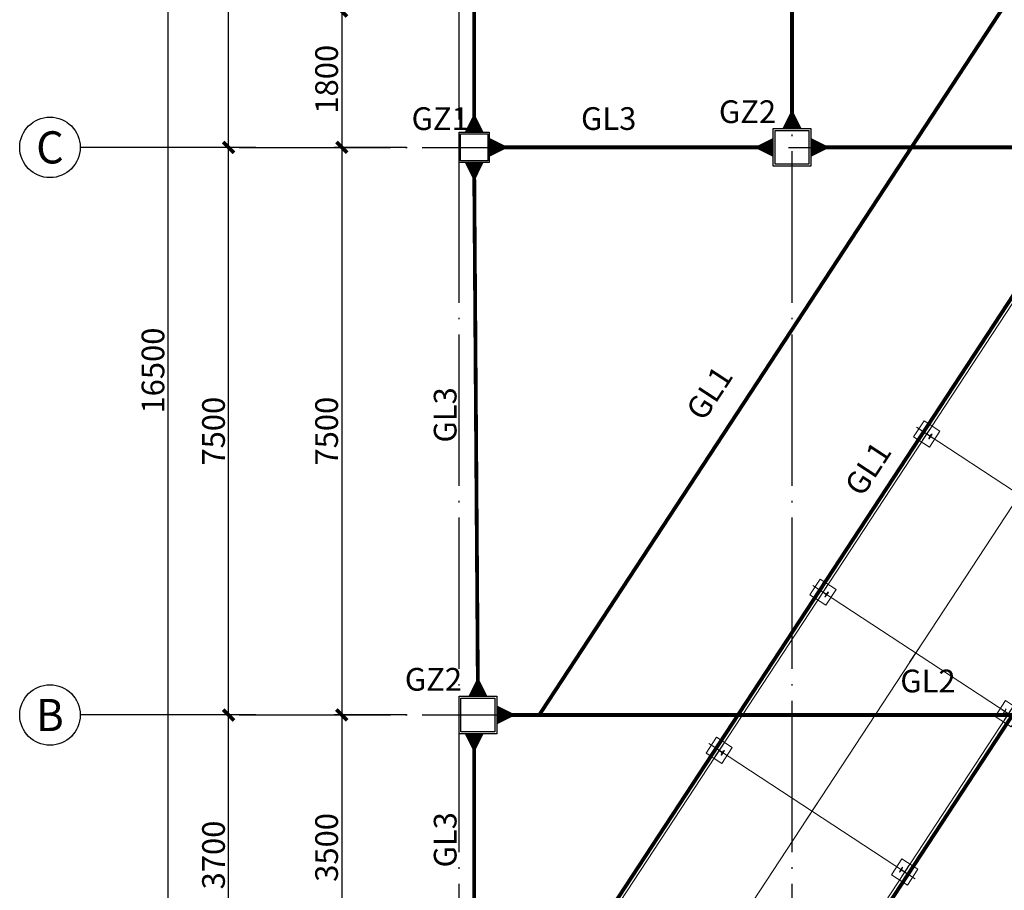
# Model space of a CAD drawing. Extents: x 1381285 to 2074161, y -360747 to 528936.
# Drawn here: x 1517782 to 1530792, y 5447 to 16951 of the extents above; entities that cross this region are included whole.
import ezdxf
from ezdxf.enums import TextEntityAlignment as Align

# ---------------------------------------------------------------- set-up
doc = ezdxf.new("R2010")
doc.units = 0
doc.header["$LTSCALE"] = 1000
doc.header["$MEASUREMENT"] = 0
for name, pattern in [('CENTER', [50.8, 31.75, -6.35, 6.35, -6.35]), ('DASHED', [0.75, 0.5, -0.25]), ('DOTE', [2.42, 2, -0.2, 0.02, -0.2])]:
    doc.linetypes.add(name, pattern=pattern)
doc.layers.get('0').update_dxf_attribs({"linetype": 'CONTINUOUS'})
doc.layers.get('Defpoints').update_dxf_attribs({"linetype": 'CONTINUOUS'})
for name, color, linetype, lineweight in [('3中心线层', 1, 'CENTER', 5), ('4虚线层', 6, 'DASHED', 13), ('字符标注', 9, 'CONTINUOUS', 18)]:
    doc.layers.add(name, color=color, linetype=linetype, lineweight=lineweight)
for name, color, linetype in [('AXIS', 3, 'CONTINUOUS'), ('AXIS_TEXT', 7, 'CONTINUOUS'), ('DIM', 3, 'CONTINUOUS'), ('S-DOTE', 1, 'DOTE'), ('S-TEXT', 7, 'CONTINUOUS'), ('STPM_RBEAM_SIG', 2, 'CONTINUOUS'), ('STPM_RBEAM_THICK', 4, 'CONTINUOUS'), ('STPM_SBEAM_THICK', 142, 'CONTINUOUS'), ('STXT_XG_THIN', 2, 'CONTINUOUS')]:
    doc.layers.add(name, color=color, linetype=linetype)
doc.styles.add('_TCH_AXIS', font='COMPLEX', dxfattribs={"bigfont": '_HZTXT'})
doc.styles.add('COMPLEX', font='COMPLEX')
doc.styles.add('HC_TEXTSTYLE', font='isocp', dxfattribs={"width": 0.667, "bigfont": 'hzfs'})
doc.styles.add('TSSD_REIN', font='tssdeng.shx', dxfattribs={"width": 0.7, "bigfont": 'tssdchn.shx'})
doc.styles.add('宋体', font='txt')
doc.dimstyles.new('TSSD_100_100$0', dxfattribs={"dimtxt": 300, "dimasz": 100, "dimexe": 100, "dimexo": 200, "dimgap": 50, "dimtad": 1, "dimdec": 0, "dimzin": 12, "dimdsep": 46, "dimtxsty": 'TSSD_REIN', "dimblk": 'ARCHTICK', "dimcen": 0, "dimdle": 100, "dimclrt": 255, "dimadec": 1, "dimazin": 3, "dimtfac": 1, "dimtdec": 0, "dimtix": 1, "dimtmove": 2, "dimatfit": 3, "dimfxl": 1, "dimtolj": 1, "dimtzin": 0, "dimarcsym": 0})

# ---------------------------------------------------------------- blocks, each defined once
blk = doc.blocks.new('_AXISO')
blk.add_circle((0, 0), 0.5)
at = {"layer": 'AXIS_TEXT', "style": 'COMPLEX', "width": 1.041667}
blk.add_attdef('A', text='', height=0.56, dxfattribs=at).set_placement((-0.25, -0.28), (0.25, -0.28), align=Align.FIT)
blk = doc.blocks.new('_ArchTick')
at = {"color": 0, "linetype": 'ByBlock', "const_width": 0.5}
blk.add_lwpolyline([(-0.71, -0.71), (0.71, 0.71)], dxfattribs=at)
blk = doc.blocks.new('*D364')
at = {"layer": 'Defpoints', "color": 0, "transparency": 16777216}
for p in [(-73323, -2887), (-71965, -2887, 1934872), (-71965, -19386, 1934870)]:
    blk.add_point(p, dxfattribs=at)
at = {"layer": 'DIM', "color": 0, "lineweight": -2, "transparency": 16777216}
for p, q in [((-73323, -19486), (-73323, -2787)), ((-72165, -2887), (-73423, -2887)), ((-72165, -19386), (-73423, -19386))]:
    blk.add_line(p, q, dxfattribs=at)
at = {"layer": 'DIM', "color": 0, "lineweight": -2, "transparency": 16777216, "xscale": 100, "yscale": 100, "zscale": 100}
for p, rotation in [((-73323, -2887), 90), ((-73323, -19386), 270)]:
    blk.add_blockref('_ArchTick', p, dxfattribs=dict(at, rotation=rotation))
at = {"layer": 'DIM', "color": 255, "transparency": 16777216, "insert": (-73523, -11136), "char_height": 300, "attachment_point": 5, "rotation": 90, "style": 'TSSD_REIN'}
blk.add_mtext('\\A1;16500', dxfattribs=at)
blk = doc.blocks.new('*D370')
at = {"layer": 'Defpoints', "color": 0, "transparency": 16777216}
for p in [(-72523, -8187), (-71965, -8187, 1934872), (-71965, -15687, 1934872)]:
    blk.add_point(p, dxfattribs=at)
at = {"layer": 'DIM', "color": 0, "lineweight": -2, "transparency": 16777216}
for p, q in [((-72165, -8187), (-72623, -8187)), ((-72523, -15787), (-72523, -8087)), ((-72165, -15687), (-72623, -15687))]:
    blk.add_line(p, q, dxfattribs=at)
at = {"layer": 'DIM', "color": 0, "lineweight": -2, "transparency": 16777216, "xscale": 100, "yscale": 100, "zscale": 100}
for p, rotation in [((-72523, -8187), 90), ((-72523, -15687), 270)]:
    blk.add_blockref('_ArchTick', p, dxfattribs=dict(at, rotation=rotation))
at = {"layer": 'DIM', "color": 255, "transparency": 16777216, "insert": (-72723, -11937), "char_height": 300, "attachment_point": 5, "rotation": 90, "style": 'TSSD_REIN'}
blk.add_mtext('\\A1;7500', dxfattribs=at)
blk = doc.blocks.new('*D375')
at = {"layer": 'Defpoints', "color": 0, "transparency": 16777216}
for p in [(-72523, -2887), (-71965, -2887, 1934872), (-71965, -8187, 1934872)]:
    blk.add_point(p, dxfattribs=at)
at = {"layer": 'DIM', "color": 0, "lineweight": -2, "transparency": 16777216}
for p, q in [((-72523, -8287), (-72523, -2787)), ((-72165, -2887), (-72623, -2887)), ((-72165, -8187), (-72623, -8187))]:
    blk.add_line(p, q, dxfattribs=at)
at = {"layer": 'DIM', "color": 0, "lineweight": -2, "transparency": 16777216, "xscale": 100, "yscale": 100, "zscale": 100}
for p, rotation in [((-72523, -2887), 90), ((-72523, -8187), 270)]:
    blk.add_blockref('_ArchTick', p, dxfattribs=dict(at, rotation=rotation))
at = {"layer": 'DIM', "color": 255, "transparency": 16777216, "insert": (-72723, -5537), "char_height": 300, "attachment_point": 5, "rotation": 90, "style": 'TSSD_REIN'}
blk.add_mtext('\\A1;5300', dxfattribs=at)
blk = doc.blocks.new('*D378')
at = {"layer": 'Defpoints', "color": 0, "transparency": 16777216}
for p in [(-72523, -15687), (-71965, -15687, 1934872), (-71965, -19387, 1934872)]:
    blk.add_point(p, dxfattribs=at)
at = {"layer": 'DIM', "color": 0, "lineweight": -2, "transparency": 16777216}
for p, q in [((-72523, -19487), (-72523, -15587)), ((-72165, -15687), (-72623, -15687)), ((-72165, -19387), (-72623, -19387))]:
    blk.add_line(p, q, dxfattribs=at)
at = {"layer": 'DIM', "color": 0, "lineweight": -2, "transparency": 16777216, "xscale": 100, "yscale": 100, "zscale": 100}
for p, rotation in [((-72523, -15687), 90), ((-72523, -19387), 270)]:
    blk.add_blockref('_ArchTick', p, dxfattribs=dict(at, rotation=rotation))
at = {"layer": 'DIM', "color": 255, "transparency": 16777216, "insert": (-72723, -17537), "char_height": 300, "attachment_point": 5, "rotation": 90, "style": 'TSSD_REIN'}
blk.add_mtext('\\A1;3700', dxfattribs=at)
blk = doc.blocks.new('A$C30D70EE9')
at = {"layer": 'STPM_RBEAM_SIG'}
for points in [[(10569, 82535, 250, 0, 0), (10569, 82785, 250, 0, 0)], [(14769, 82585, 250, 0, 0), (14769, 82835, 250, 0, 0)], [(10769, 82335, 250, 0, 0), (11019, 82335, 250, 0, 0)], [(14519, 82335, 250, 0, 0), (14269, 82335, 250, 0, 0)], [(15019, 82335, 250, 0, 0), (15269, 82335, 250, 0, 0)], [(10569, 82135, 250, 0, 0), (10571, 81885, 250, 0, 0)], [(10619, 75085, 250, 0, 0), (10618, 75335, 250, 0, 0)], [(10869, 74835, 250, 0, 0), (11119, 74835, 250, 0, 0)], [(10569, 74585, 250, 0, 0), (10569, 74335, 250, 0, 0)]]:
    blk.add_lwpolyline(points, format="xyseb", dxfattribs=at)
at = {"layer": 'STPM_RBEAM_THICK', "const_width": 50}
for points in [[(10569, 87235), (10569, 82535)], [(14769, 87235), (14769, 82585)], [(10769, 82335), (14519, 82335)], [(15019, 82335), (24220, 82335)], [(10569, 82135), (10619, 75085)], [(10869, 74835), (24220, 74835)], [(10569, 71535), (10569, 74585)]]:
    blk.add_lwpolyline(points, dxfattribs=at)
at = {"layer": 'STPM_SBEAM_THICK', "const_width": 50}
for points in [[(19693, 87435), (11429, 74835)], [(22334, 87458), (11775, 71358)], [(22603, 82335), (15388, 71335)]]:
    blk.add_lwpolyline(points, dxfattribs=at)
at = {"layer": 'STXT_XG_THIN', "elevation": -2}
for points in [[(10769, 82135), (10369, 82135), (10369, 82535), (10769, 82535)], [(10749, 82155), (10389, 82155), (10389, 82515), (10749, 82515)]]:
    blk.add_lwpolyline(points, close=True, dxfattribs=at)
at = {"layer": 'STXT_XG_THIN', "color": 6}
for points in [[(15019, 82085), (14519, 82085), (14519, 82585), (15019, 82585)], [(14993, 82111), (14545, 82111), (14545, 82559), (14993, 82559)]]:
    blk.add_lwpolyline(points, close=True, dxfattribs=at)
at = {"layer": 'STXT_XG_THIN', "color": 6, "elevation": -2}
for points in [[(10869, 74585), (10369, 74585), (10369, 75085), (10869, 75085)], [(10843, 74611), (10395, 74611), (10395, 75059), (10843, 75059)]]:
    blk.add_lwpolyline(points, close=True, dxfattribs=at)
at = {"layer": 'S-TEXT', "color": 2, "style": '宋体'}
for s, p in [('GZ2', (13803, 82656, -202830)), ('GZ1', (9742, 82564, -202832)), ('GZ2', (9653, 75156, -202832))]:
    blk.add_text(s, height=300, dxfattribs=at).set_placement(p)
at = {"layer": 'S-TEXT', "style": '宋体'}
for s, p in [('GL3', (11981, 82565, -202832)), ('GL2', (16200, 75134, -202832))]:
    blk.add_text(s, height=300, dxfattribs=at).set_placement(p)
for p in [(13803, 79007), (15898, 78008)]:
    blk.add_text('GL1', height=300, rotation=56.7396, dxfattribs=at).set_placement(p, align=Align.CENTER)
for p in [(10336, 78434, -202832), (10336, 72820, -202832)]:
    blk.add_text('GL3', height=300, rotation=90, dxfattribs=at).set_placement(p)
blk = doc.blocks.new('*D21')
at = {"layer": 'Defpoints', "color": 0, "transparency": 16777216}
for p in [(1523091, 17064), (1522037, 15264), (1523091, 15264)]:
    blk.add_point(p, dxfattribs=at)
at = {"layer": 'DIM', "color": 0, "lineweight": -2, "transparency": 16777216}
for p, q in [((1522891, 17064), (1521937, 17064)), ((1522037, 17164), (1522037, 15164)), ((1522891, 15264), (1521937, 15264))]:
    blk.add_line(p, q, dxfattribs=at)
at = {"layer": 'DIM', "color": 0, "lineweight": -2, "transparency": 16777216, "xscale": 100, "yscale": 100, "zscale": 100}
for p, rotation in [((1522037, 17064), 90), ((1522037, 15264), 270)]:
    blk.add_blockref('_ArchTick', p, dxfattribs=dict(at, rotation=rotation))
at = {"layer": 'DIM', "color": 255, "transparency": 16777216, "insert": (1521837, 16164), "char_height": 300, "attachment_point": 5, "rotation": 90, "style": 'TSSD_REIN'}
blk.add_mtext('\\A1;1800', dxfattribs=at)
blk = doc.blocks.new('*D22')
at = {"layer": 'Defpoints', "color": 0, "transparency": 16777216}
for p in [(1523091, 15264), (1522037, 7764), (1523091, 7764)]:
    blk.add_point(p, dxfattribs=at)
at = {"layer": 'DIM', "color": 0, "lineweight": -2, "transparency": 16777216}
for p, q in [((1522037, 15364), (1522037, 7664)), ((1522891, 15264), (1521937, 15264)), ((1522891, 7764), (1521937, 7764))]:
    blk.add_line(p, q, dxfattribs=at)
at = {"layer": 'DIM', "color": 0, "lineweight": -2, "transparency": 16777216, "xscale": 100, "yscale": 100, "zscale": 100}
for p, rotation in [((1522037, 15264), 90), ((1522037, 7764), 270)]:
    blk.add_blockref('_ArchTick', p, dxfattribs=dict(at, rotation=rotation))
at = {"layer": 'DIM', "color": 255, "transparency": 16777216, "insert": (1521837, 11514), "char_height": 300, "attachment_point": 5, "rotation": 90, "style": 'TSSD_REIN'}
blk.add_mtext('\\A1;7500', dxfattribs=at)
blk = doc.blocks.new('*D23')
at = {"layer": 'Defpoints', "color": 0, "transparency": 16777216}
for p in [(1523091, 7764), (1522037, 4264), (1523091, 4264)]:
    blk.add_point(p, dxfattribs=at)
at = {"layer": 'DIM', "color": 0, "lineweight": -2, "transparency": 16777216}
for p, q in [((1522037, 7864), (1522037, 4164)), ((1522891, 7764), (1521937, 7764)), ((1522891, 4264), (1521937, 4264))]:
    blk.add_line(p, q, dxfattribs=at)
at = {"layer": 'DIM', "color": 0, "lineweight": -2, "transparency": 16777216, "xscale": 100, "yscale": 100, "zscale": 100}
for p, rotation in [((1522037, 7764), 90), ((1522037, 4264), 270)]:
    blk.add_blockref('_ArchTick', p, dxfattribs=dict(at, rotation=rotation))
at = {"layer": 'DIM', "color": 255, "transparency": 16777216, "insert": (1521837, 6014), "char_height": 300, "attachment_point": 5, "rotation": 90, "style": 'TSSD_REIN'}
blk.add_mtext('\\A1;3500', dxfattribs=at)
blk = doc.blocks.new('A$C2B2246D0')
at = {"color": 8, "linetype": 'Continuous', "elevation": 156}
for points in [[(6353, 7449), (6216, 7240), (6007, 7377), (6144, 7586)], [(4982, 5358), (4845, 5149), (4636, 5286), (4773, 5495)], [(7432, 3751), (7295, 3542), (7086, 3679), (7223, 3889)], [(3611, 3268), (3474, 3059), (3265, 3196), (3402, 3405)], [(6061, 1661), (5924, 1452), (5715, 1589), (5852, 1798)]]:
    blk.add_lwpolyline(points, close=True, dxfattribs=at)
at = {"layer": '3中心线层', "color": 8}
for p, q in [((813, -3441, -27814), (11064, 12188)), ((7620, 9608, 156), (-412, -2638, 156)), ((10070, 8001, 156), (2038, -4245)), ((8767, 5716, 156), (6044, 7503, 156)), ((6098, 7467, 156), (6262, 7359, 156)), ((6237, 7499, 156), (6124, 7327, 156)), ((6235, 7496, 156), (6125, 7329, 156)), ((6235, 7496, 156), (6125, 7329, 156)), ((6223, 7478, 156), (6138, 7348, 156)), ((7396, 3626, 156), (4673, 5412, 156)), ((4727, 5376, 156), (4891, 5269, 156)), ((4866, 5409, 156), (4753, 5236, 156)), ((4864, 5406, 156), (4754, 5239, 156)), ((4864, 5406, 156), (4754, 5239, 156)), ((4852, 5388, 156), (4766, 5257, 156)), ((5953, 4396, 156), (6115, 4642, 156)), ((7316, 3802, 156), (7203, 3629, 156)), ((7314, 3799, 156), (7204, 3632, 156)), ((7314, 3799, 156), (7204, 3632, 156)), ((7341, 3662, 156), (7177, 3769, 156)), ((6025, 1535, 156), (3301, 3322, 156)), ((3356, 3286, 156), (3520, 3178, 156)), ((3495, 3318, 156), (3382, 3146, 156)), ((3493, 3316, 156), (3383, 3148, 156)), ((3493, 3316, 156), (3383, 3148, 156)), ((3481, 3297, 156), (3395, 3167, 156)), ((4582, 2305, 156), (4744, 2552, 156)), ((5945, 1711, 156), (5832, 1539, 156)), ((5943, 1709, 156), (5833, 1541, 156)), ((5943, 1709, 156), (5833, 1541, 156)), ((5970, 1571, 156), (5806, 1679, 156)), ((5931, 1690, 156), (5845, 1560, 156))]:
    blk.add_line(p, q, dxfattribs=at)
at = {"layer": '4虚线层', "color": 8}
for p, q in [((6110, 7415, 156), (6150, 7477, 156)), ((6126, 7425, 156), (6116, 7414, 156)), ((6126, 7425, 156), (6134, 7433, 156)), ((6233, 7378, 156), (6128, 7447, 156)), ((6148, 7458, 156), (6143, 7447, 156)), ((6181, 7410, 156), (6143, 7434, 156)), ((6183, 7414, 156), (6146, 7438, 156)), ((6148, 7458, 156), (6154, 7471, 156)), ((6150, 7477, 156), (6153, 7475, 156)), ((6180, 7416, 156), (6217, 7391, 156)), ((6110, 7415, 156), (6112, 7413, 156)), ((6177, 7412, 156), (6215, 7387, 156)), ((6213, 7368, 156), (6207, 7355, 156)), ((6210, 7349, 156), (6208, 7350, 156)), ((6210, 7349, 156), (6251, 7411, 156)), ((6213, 7368, 156), (6217, 7379, 156)), ((6234, 7401, 156), (6226, 7393, 156)), ((6234, 7401, 156), (6244, 7412, 156)), ((6251, 7411, 156), (6249, 7412, 156)), ((4739, 5324, 156), (4779, 5386, 156)), ((4755, 5334, 156), (4763, 5343, 156)), ((4862, 5288, 156), (4757, 5357, 156)), ((4777, 5367, 156), (4772, 5357, 156)), ((4810, 5319, 156), (4772, 5344, 156)), ((4812, 5323, 156), (4775, 5348, 156)), ((4777, 5367, 156), (4783, 5381, 156)), ((4779, 5386, 156), (4781, 5385, 156)), ((4739, 5324, 156), (4741, 5323, 156)), ((4755, 5334, 156), (4745, 5324, 156)), ((4806, 5322, 156), (4844, 5297, 156)), ((4809, 5326, 156), (4846, 5301, 156)), ((4842, 5278, 156), (4836, 5264, 156)), ((4839, 5259, 156), (4837, 5260, 156)), ((4839, 5259, 156), (4880, 5320, 156)), ((4842, 5278, 156), (4846, 5288, 156)), ((4863, 5311, 156), (4855, 5302, 156)), ((4863, 5311, 156), (4873, 5321, 156)), ((4880, 5320, 156), (4878, 5322, 156)), ((7189, 3717, 156), (7229, 3779, 156)), ((7189, 3717, 156), (7191, 3716, 156)), ((7205, 3727, 156), (7195, 3717, 156)), ((3368, 3234, 156), (3408, 3296, 156)), ((3491, 3197, 156), (3385, 3266, 156)), ((3406, 3277, 156), (3401, 3266, 156)), ((3439, 3229, 156), (3401, 3253, 156)), ((3441, 3233, 156), (3404, 3258, 156)), ((3406, 3277, 156), (3412, 3290, 156)), ((3408, 3296, 156), (3410, 3294, 156)), ((3368, 3234, 156), (3370, 3233, 156)), ((3384, 3244, 156), (3374, 3233, 156)), ((3384, 3244, 156), (3392, 3252, 156)), ((3435, 3231, 156), (3473, 3206, 156)), ((3438, 3235, 156), (3475, 3211, 156)), ((3470, 3187, 156), (3465, 3174, 156)), ((3468, 3168, 156), (3466, 3170, 156)), ((3468, 3168, 156), (3509, 3230, 156)), ((3470, 3187, 156), (3475, 3198, 156)), ((3492, 3220, 156), (3484, 3212, 156)), ((3492, 3220, 156), (3502, 3231, 156)), ((3509, 3230, 156), (3506, 3231, 156)), ((5818, 1627, 156), (5858, 1689, 156)), ((5818, 1627, 156), (5820, 1626, 156)), ((5834, 1637, 156), (5824, 1626, 156)), ((5834, 1637, 156), (5842, 1645, 156)), ((5835, 1660, 156), (5941, 1590, 156)), ((5856, 1670, 156), (5851, 1659, 156)), ((5889, 1622, 156), (5851, 1646, 156)), ((5891, 1626, 156), (5854, 1651, 156)), ((5856, 1670, 156), (5862, 1683, 156)), ((5858, 1689, 156), (5860, 1687, 156)), ((5885, 1624, 156), (5923, 1599, 156)), ((5888, 1628, 156), (5925, 1604, 156)), ((5920, 1580, 156), (5915, 1567, 156)), ((5918, 1561, 156), (5916, 1563, 156)), ((5918, 1561, 156), (5959, 1623, 156)), ((5920, 1580, 156), (5925, 1591, 156)), ((5942, 1613, 156), (5934, 1605, 156)), ((5942, 1613, 156), (5952, 1624, 156)), ((5959, 1623, 156), (5956, 1624, 156))]:
    blk.add_line(p, q, dxfattribs=at)
for centre, radius, start, end in [((6139, 7428, 156), 7, 56.7396, 137.2773), ((6150, 7444, 156), 7, 156.2019, 236.7396), ((6151, 7472, 156), 3.5, 336.2019, 56.7393), ((6114, 7416, 156), 3.5, 236.7399, 317.2773), ((6210, 7353, 156), 3.5, 156.2019, 236.7393), ((6211, 7381, 156), 7, 336.2019, 56.7396), ((6221, 7397, 156), 7, 236.7396, 317.2773), ((6247, 7409, 156), 3.5, 56.7399, 137.2773), ((4768, 5338, 156), 7, 56.7396, 137.2773), ((4779, 5354, 156), 7, 156.2019, 236.7396), ((4780, 5382, 156), 3.5, 336.2019, 56.7393), ((4743, 5326, 156), 3.5, 236.7399, 317.2773), ((4839, 5263, 156), 3.5, 156.2019, 236.7393), ((4840, 5291, 156), 7, 336.2019, 56.7396), ((4850, 5307, 156), 7, 236.7396, 317.2773), ((4876, 5319, 156), 3.5, 56.7399, 137.2773), ((7193, 3719, 156), 3.5, 236.7399, 317.2773), ((3397, 3247, 156), 7, 56.7396, 137.2773), ((3408, 3263, 156), 7, 156.2019, 236.7396), ((3408, 3291, 156), 3.5, 336.2019, 56.7393), ((3372, 3235, 156), 3.5, 236.7399, 317.2773), ((3468, 3172, 156), 3.5, 156.2019, 236.7393), ((3469, 3201, 156), 7, 336.2019, 56.7396), ((3479, 3216, 156), 7, 236.7396, 317.2773), ((3505, 3228, 156), 3.5, 56.7399, 137.2773), ((5822, 1628, 156), 3.5, 236.7399, 317.2773), ((5847, 1641, 156), 7, 56.7396, 137.2773), ((5858, 1656, 156), 7, 156.2019, 236.7396), ((5858, 1685, 156), 3.5, 336.2019, 56.7393), ((5918, 1565, 156), 3.5, 156.2019, 236.7393), ((5919, 1594, 156), 7, 336.2019, 56.7396), ((5929, 1609, 156), 7, 236.7396, 317.2773), ((5955, 1622, 156), 3.5, 56.7399, 137.2773)]:
    blk.add_arc(centre, radius, start, end, dxfattribs=at)
at = {"layer": '4虚线层', "color": 8, "style": 'HC_TEXTSTYLE'}
for p in [(6180, 7413, 156), (4809, 5322, 156), (3438, 3232, 156)]:
    blk.add_text('HC_SUPERPART', height=0.001, rotation=56.7396, dxfattribs=at).set_placement(p)
at = {"layer": '4虚线层', "color": 8, "style": 'HC_TEXTSTYLE', "text_generation_flag": 4}
blk.add_text('HC_SUPERPART', height=0.001, rotation=56.7396, dxfattribs=at).set_placement((5888, 1625, 156))
blk = doc.blocks.new('A$C50B254F1')
at = {"layer": 'AXIS'}
for p, q in [((-72384, -8187, 1934870), (-74484, -8187, 1934870)), ((-72384, -15687, 1934870), (-74484, -15687, 1934870))]:
    blk.add_line(p, q, dxfattribs=at)
at = {"layer": 'S-DOTE', "color": 177}
for p, q in [((-69478.4, -22339, 1934871.9), (-69478.4, 65.8, 1934871.9)), ((-65078.4, -22339, 1934871.9), (-65078.4, 65.8, 1934871.9)), ((-72384, -8187, 1934870), (-48573.1, -8187, 1934870)), ((-72384, -15687, 1934870), (-48573.1, -15687, 1934870))]:
    blk.add_line(p, q, dxfattribs=at)
at = {"layer": 'AXIS'}
ref = blk.add_blockref('_AXISO', (-74884, -8187, 1934870), dxfattribs=dict(at, xscale=800, yscale=800, zscale=800))
ref.add_attrib('A', 'C', dxfattribs={"layer": 'AXIS_TEXT', "height": 425.2, "style": '_TCH_AXIS', "width": 1.2}).set_placement((-75066.2, -8399.6, 1934870), (-74701.7, -8399.6, 1934870), align=Align.FIT)
ref = blk.add_blockref('_AXISO', (-74884, -15687, 1934870), dxfattribs=dict(at, xscale=800, yscale=800, zscale=800))
ref.add_attrib('A', 'B', dxfattribs={"layer": 'AXIS_TEXT', "height": 425.2, "style": '_TCH_AXIS', "width": 1.058824}).set_placement((-75066.2, -15899.6, 1934870), (-74701.7, -15899.6, 1934870), align=Align.FIT)
at = {"layer": 'DIM'}
for base, p1, p2, picture, middle in [((-73323, -2886.6), (-71965.5, -19386.3, 1934870), (-71965.5, -2886.6, 1934871.9), '*D364', (-73523, -11136.5)), ((-72523, -2886.6), (-71965.5, -8187, 1934871.9), (-71965.5, -2886.6, 1934871.9), '*D375', (-72723, -5536.8)), ((-72523, -8187), (-71965.5, -15687, 1934871.9), (-71965.5, -8187, 1934871.9), '*D370', (-72723, -11937)), ((-72523, -15687), (-71965.5, -19386.7, 1934871.9), (-71965.5, -15687, 1934871.9), '*D378', (-72723, -17536.8))]:
    dim = blk.add_linear_dim(base=base, p1=p1, p2=p2, angle=90, dimstyle='TSSD_100_100$0', override={"dimdec": 0}, dxfattribs=at)
    dim.commit()
    dim.dimension.update_dxf_attribs({"geometry": picture, "text_midpoint": middle})

msp = doc.modelspace()

# ---------------------------------------------------------------- block references
msp.add_blockref('A$C30D70EE9', (1513217.76, -67070.87))
at = {"layer": 'DIM'}
msp.add_blockref('A$C50B254F1', (1593065.52, 23450.65, -1934871.86), dxfattribs=at)
at = {"layer": '字符标注'}
msp.add_blockref('A$C2B2246D0', (1523587.08, 4064, -1.91), dxfattribs=at)

# ---------------------------------------------------------------- dimensions: what is measured, and where the dimension line sits
at = {"layer": 'DIM'}
for base, p1, p2, picture, middle in [((1522037.43, 15263.63), (1523090.95, 17064), (1523090.95, 15263.63), '*D21', (1521837.43, 16163.82)), ((1522037.43, 7763.64), (1523090.95, 15263.63), (1523090.95, 7763.64), '*D22', (1521837.43, 11513.64)), ((1522037.43, 4264), (1523090.95, 7763.64), (1523090.95, 4264), '*D23', (1521837.43, 6013.82))]:
    dim = msp.add_linear_dim(base=base, p1=p1, p2=p2, angle=90, dimstyle='TSSD_100_100$0', override={"dimdec": 0}, dxfattribs=at)
    dim.commit()
    dim.dimension.update_dxf_attribs({"geometry": picture, "text_midpoint": middle})

doc.saveas('drawing.dxf')
